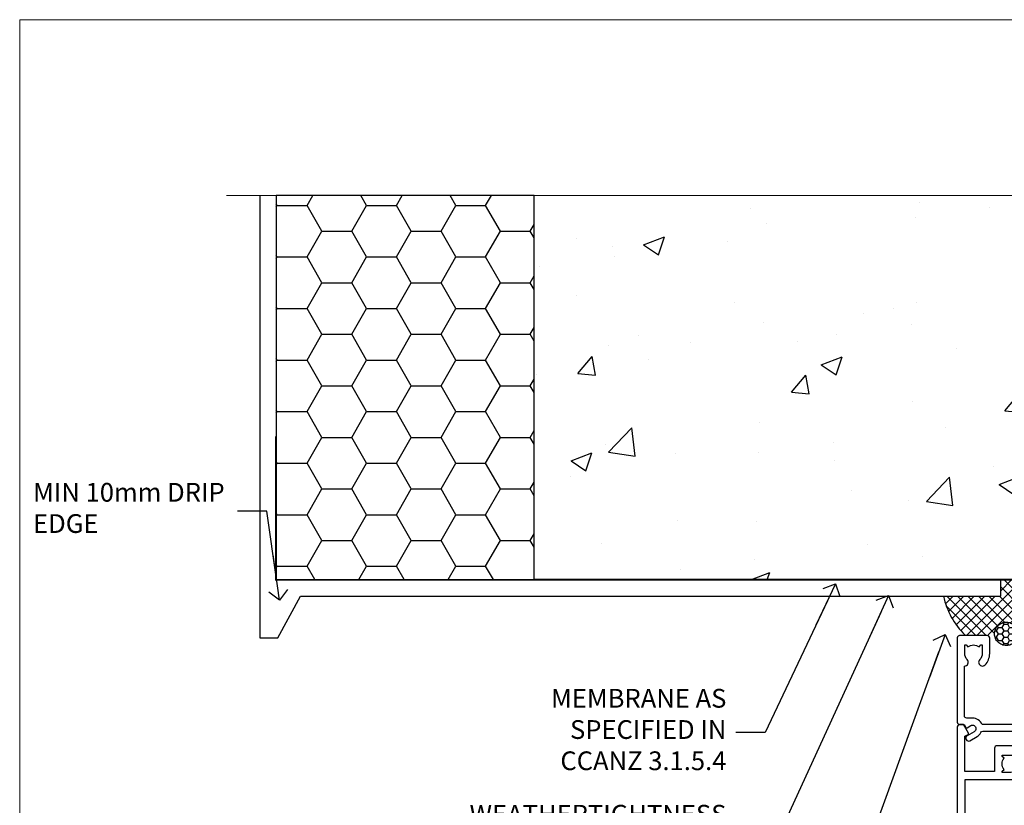
# Model space of a CAD drawing. Units: millimetres. Extents: x 0 to 633277, y -403 to 730.
# Drawn here: x 7200 to 7410, y 563 to 730 of the extents above; entities that cross this region are included whole.
import ezdxf
from ezdxf import colors
from ezdxf.entities.mleader import LeaderData, LeaderLine
from ezdxf.math import Vec2, Vec3

# ---------------------------------------------------------------- set-up
doc = ezdxf.new("R2010")
doc.units = ezdxf.units.MM
doc.linetypes.add('Dashed', pattern=[564.4444465637206, 282.2222232818604, -282.2222232818602])
doc.layers.add('Aluminium Systems Ltd Joinery Detail', color=7, linetype='Continuous')
doc.layers.add('Aluminium Systems Ltd Notes', color=7, linetype='Continuous')
doc.layers.add('No Print', color=7, linetype='Continuous', plot=False)
doc.styles.get("Standard").update_dxf_attribs({"font": 'arial.ttf'})

# ---------------------------------------------------------------- blocks, each defined once
blk = doc.blocks.new('EIFS on Precast Wall Head AC40 Masonry')
h = blk.add_hatch()
h.set_pattern_fill('HONEY', color=256, scale=2)
h.set_pattern_definition([(0, (-355.5577768957412, -568.8198390466696), (9.525, 5.49926129), [6.35, -12.7]), (120, (-355.5577768957412, -568.8198390466696), (-9.524999979188381, 5.499261326046781), [6.349999999999994, -12.69999999999999]), (59.99999999999999, (-355.5577768957412, -568.8198390466696), (2.081161820655097e-08, 10.99852261604678), [-12.7, 6.35])])
h.paths.add_polyline_path([(-245.951206491517, 123.6781901806407), (-300.951206491517, 123.6781901806407), (-300.951206491517, 41.71416046222294), (-245.951206491517, 41.71416046222294)])
at = {"layer": 'Aluminium Systems Ltd Joinery Detail'}
h = blk.add_hatch(dxfattribs=at)
h.set_pattern_fill('AR-CONC', color=256, scale=0.25)
h.set_pattern_definition([(49.99999999999999, (-355.5577768957412, -6568.81983904667), (45.546167249001, -3.984771384725772), [4.7625, -52.3875]), (355, (-355.5577768957412, -6568.81983904667), (-8.810855356242335, 47.76421130975879), [3.81, -41.9101460425]), (100.4514447, (-351.7622751457412, -6569.15190242167), (36.73531177258832, 43.77943797804878), [4.047502199999999, -44.52256114999999]), (46.18420000000002, (-355.5577768957412, -6556.11983904667), (67.76976022303248, -10.51058198318179), [7.143749999999998, -78.58124999999997]), (96.63555760999996, (-349.9103018957412, -6556.995714046669), (59.35103351287575, 61.85653114943038), [6.071255785, -66.78390204]), (351.1841511700001, (-355.5577768957412, -6556.11983904667), (59.35103351624426, 61.85653114638316), [5.7149917675, -62.86493298]), (21, (-349.2077768957412, -6559.29483904667), (37.90359781728312, -25.5662995467719), [4.7625, -52.3875]), (326.0000000000001, (-349.2077768957412, -6559.29483904667), (15.45050708691177, 46.04699153057982), [3.81, -41.91]), (71.45144499999999, (-346.0491437457412, -6561.425364021669), (53.35410481967904, 20.48069222147631), [4.0475022, -44.5224844]), (37.50000000000001, (-355.5577768957412, -6568.81983904667), (0.7721508126479542, 21.13875971828828), [0, -41.402, 0, -42.545, 0, -42.06875]), (7.499999999999999, (-355.5577768957412, -6568.81983904667), (16.70491562757644, 25.04514370452988), [0, -24.257, 0, -40.4495, 0, -16.03375]), (327.5, (-369.7182768957412, -6568.81983904667), (33.89764879171785, -1.432185998168361), [0, -15.875, 0, -49.53, 0, -65.7225]), (317.5, (-376.0682768957412, -6568.81983904667), (37.03229534650451, 6.356622758333257), [0, -20.6375, 0, -32.893, 0, -46.6725])])
h.paths.add_polyline_path([(-55.95120649151704, 123.6781901806407), (-138.8287604478173, 123.6781901806407), (-139.7324708563028, 127.1120938996773), (-140.9990641196709, 119.6940689919156), (-142.0364273141822, 123.6781901806407), (-245.951206491517, 123.6781901806407), (-245.951206491517, 41.71416046222294), (-141.951206491517, 41.71416046222294), (-141.951206491517, 16.71416046222294), (-92.13817298494291, 16.71416046222294), (-92.13817298494291, 21.18477407472983), (-94.21464032165716, 21.18477407472983), (-94.21464032165738, 60.12482197002737), (-90.99867864876745, 61.86168250869105), (-90.64338143494302, 63.18766976247207), (-90.28808422111831, 61.86168250869105), (-87.07212254822969, 60.12482197002737), (-87.07212254822991, 21.18477407472983), (-88.7415402347699, 21.18477407472983), (-89.14858988494296, 20.88126230460966), (-89.14858988494296, 16.71416046222294), (-55.95120649151704, 16.71416046222294)])
at = {"layer": 'Aluminium Systems Ltd Joinery Detail', "linetype": 'Dashed'}
h = blk.add_hatch(dxfattribs=at)
h.set_pattern_fill('ANSI37', color=256, scale=0.5)
h.set_pattern_definition([(45, (-269.6149775173512, -568.8198390466696), (-1.122532015133644, 1.122532015133644), []), (135, (-269.6149775173512, -568.8198390466696), (-1.122532015133644, -1.122532015133644), [])])
edge = h.paths.add_edge_path()
edge.add_line((-142.0801535492269, 41.58744351450514), (-146.4552354683751, 41.58696920824957))
edge.add_line((-146.4552354683751, 41.58696920824877), (-146.4552354683751, 38.17043457661373))
edge.add_line((-146.4552354683751, 38.17043457661384), (-158.6569198521547, 38.17043457661384))
edge.add_arc((-143.1323663513067, 41.37196992638565), 15.85123307495501, 191.652411065811, 226.231313527252)
edge.add_line((-154.0974348155496, 29.92518594262037), (-148.1974348155509, 29.92518594262219))
edge.add_arc((-148.1884652125545, 29.42526640287451), 0.4999999999989867, 14.090834611158186, 91.02789592828441, ccw=False)
edge.add_arc((-145.2762337544036, 30.14560418338988), 2.499999999999966, 180.0000000000026, 193.8536763652565, ccw=False)
edge.add_arc((-145.2762337544032, 30.14560418338988), 2.5, 2.177975568091483, 179.9999999999974, ccw=False)
edge.add_line((-142.7780397573702, 30.24061341024571), (-142.080153549227, 30.34660588215252))
edge.add_line((-142.0801535492269, 30.34660588215229), (-142.0801535492269, 41.58744351450457))
h = blk.add_hatch(dxfattribs=at)
h.set_pattern_fill('HONEY', color=256, scale=0.25)
h.set_pattern_definition([(0, (-269.6149775173512, -568.8198390466696), (1.190625, 0.68740766125), [0.79375, -1.5875]), (120, (-269.6149775173512, -568.8198390466696), (-1.190624997398548, 0.6874076657558477), [0.7937499999999977, -1.587499999999995]), (59.99999999999999, (-269.6149775173512, -568.8198390466696), (2.601452275818872e-09, 1.374815327005847), [-1.5875, 0.79375])])
h.paths.add_polyline_path([(-147.7762337544032, 30.14560418338988, 1), (-142.7762337544032, 30.14560418338988, 1)])
blk.add_lwpolyline([(-245.951206491517, 123.6781901806407), (-300.951206491517, 123.6781901806407), (-300.951206491517, 41.71416046222294), (-245.951206491517, 41.71416046222294)], close=True)
at = {"layer": 'Aluminium Systems Ltd Joinery Detail', "linetype": 'Continuous', "lineweight": 5, "ltscale": 0.12}
blk.add_lwpolyline([(-46.31253985655576, 123.6781901806407), (-138.8287604478173, 123.6781901806407), (-139.7324708563028, 127.1120938996773), (-140.9990641196709, 119.6940689919156), (-142.0364273141822, 123.6781901806407), (-311.5984363646844, 123.6781901806407)], dxfattribs=at)
at = {"layer": 'Aluminium Systems Ltd Joinery Detail', "linetype": 'Dashed'}
for points in [[(-304.4650805338156, 123.6781901806407), (-304.4650805338156, 39.28802977814303), (-304.4650805338156, 29.28802977814303), (-300.6504645525079, 29.28802977814303), (-295.7717692324463, 38.17043457661384), (-146.4552354683751, 38.17043457661384), (-146.4552354683751, 41.71416046222294)], [(-55.95120649151704, 16.71416046222294), (-141.951206491517, 16.71416046222294), (-141.951206491517, 41.71416046222294), (-245.951206491517, 41.71416046222294), (-245.951206491517, 123.6781901806407)]]:
    blk.add_lwpolyline(points, dxfattribs=at)
at = {"layer": 'Aluminium Systems Ltd Joinery Detail', "linetype": 'Dashed', "lineweight": 5, "ltscale": 0.01, "const_width": 0.25, "elevation": 0.2500000000000173}
blk.add_lwpolyline([(-55.95120649151704, 16.58110474475143), (-142.0801535492269, 16.58110474475143), (-142.0801535492269, 41.58744351450514), (-301.0854086708973, 41.57627662945742), (-301.0854086708973, 72.24387581122755)], dxfattribs=at)
at = {"layer": 'Aluminium Systems Ltd Joinery Detail', "linetype": 'Dashed'}
blk.add_circle((-145.2762337544032, 30.14560418338988), 2.5, dxfattribs=at)
blk.add_arc((-143.1323663513067, 41.37196992638565, -1.000000000000013), 15.85123307495465, 191.652411065794, 226.2313135272545, dxfattribs=at)
blk = doc.blocks.new('_Open90')
at = {"color": 0, "linetype": 'ByBlock', "lineweight": -2}
for p, q in [((0, 0), (-2.439666651745029, 0)), ((-0.5, 0.5), (0, 0)), ((0, 0), (-0.5, -0.5))]:
    blk.add_line(p, q, dxfattribs=at)
blk = doc.blocks.new('A782-21601')
at = {"flags": 128}
for points in [[(110.0171821180484, 7.160854125434724, 0.3639702342665424), (110.017182118048, 9.539168281274698), (110.4499998982776, 9.902345521033595), (110.4499998982776, 10.20001120335476), (108.599999898279, 10.20001120335294, 0.1952598447288627), (107.310378637014, 9.676426297692501, -0.5542191990939552), (105.9927703704098, 10.00001120335244), (81.39999889826456, 10.00001120334971), (81.39999889826456, 2.592820363736706), (82.29999889825976, 2.073205121466799, -0.4142135623811488), (82.37320397901593, 1.800000040706919), (81.3339734844395, 2.331606197003566e-08), (80.4999988431172, 1.152987181285425e-07, -0.4142135300680742), (79.99999889826532, 0.5000001152987181), (79.99999889826532, 10.00001084050692), (62.6072294349386, 10.00001123007266, -0.5542192105843237), (61.289621159544, 9.67642629769253, 0.1952598447288624), (59.99999989827901, 10.20001120335471), (58.14999989828047, 10.20001120335476), (58.14999989828047, 9.902345521033595), (58.58281767850957, 9.539168281274158, 0.3639702342663231), (58.58281767850917, 7.160854125435236), (58.14999989828047, 6.797676885677021), (58.14999989828047, 6.500011203355854), (59.99999989827901, 6.500011203355911, 0.1952598447288659), (61.28962115954405, 7.023596109016381, -0.640823925447194), (62.64573118960354, 6.500011203354148), (62.94999989827758, 6.500011203354944, -0.414213562373095), (63.44999989827758, 6.000011203354944), (63.44999989827755, 5.000011203354944, -0.4142135623730615), (62.94999989827781, 4.500011203354831), (57.04999989827851, 4.500011203351534, -0.4142135623720295), (56.54999989828056, 5.000011203351306), (56.54999989828033, 10.00001120336256), (39.9999998982756, 10.00001120335699), (39.9999998982756, 0.5000001153059941, -0.4142135300680742), (39.49999995342372, 1.153059940861567e-07), (38.66602531210148, 2.332333792764985e-08), (37.6267948175263, 1.800000040714991, -0.4142135623809685), (37.69999989827906, 2.073205121475411), (38.59999989827637, 2.592820363743641), (38.59999989827631, 10.00001120335699), (14.00722942614971, 10.00001120335699, -0.5542191990959483), (12.68962115954396, 9.676426297692558, 0.1952598447288566), (11.39999989827901, 10.20001120335471), (9.549999898280461, 10.20001120335476), (9.549999898280461, 9.902345521033595), (9.982817678509619, 9.539168281274215, 0.3639702342663381), (9.982817678509178, 7.160854125435236), (9.549999898280461, 6.797676885677021), (9.549999898280461, 6.500011203355854), (11.39999989827901, 6.500011203355911, 0.195259844728856), (12.68962115954399, 7.023596109016353, -0.6408239254472251), (14.04573118960353, 6.500011203354148), (14.34999989827757, 6.500011203354944, -0.414213562373095), (14.84999989827757, 6.000011203354944), (14.84999989827755, 5.000011203354944, -0.4142135623730615), (14.3499998982778, 4.500011203354831), (8.449999898278506, 4.500011203351534, -0.4142135623720295), (7.949999898280552, 5.000011203351306), (7.949999898280382, 10.00001120335614), (1.599998487137654, 10.00001120335517), (1.599998487134016, 2.477361395964436), (2.299998487127539, 2.073216207530436, -0.4142135623690368), (2.373203567887259, 1.80001112677374), (1.333966699325117, 6.931466600690328e-08), (0.4999998982794267, 6.931466600690328e-08, -0.4142135623730617), (-1.017205732978255e-07, 0.5000000693146092), (-1.017252770907362e-07, 35.50000011731231, -0.414213562373095), (0.4999998982765419, 36.00000011731959), (2.122649077622441, 36.00000011731908, -0.2679491924310973), (2.295854158381402, 35.90000011732212), (2.873204427568311, 34.90000011732053, -0.5773502691814208), (2.699999346814252, 34.60000011732131), (1.599999898275087, 34.60000011731813), (1.599999898275072, 31.00000011731959), (11.89999879534831, 31.00000011731956), (11.89999879535196, 34.6000001173181), (10.7999993468128, 34.6000001173185, -0.5773502691930342), (10.626794266056, 34.90000011732209), (11.20414453524633, 35.90000011732084, -0.2679491924363877), (11.37734961600461, 36.00000011731973), (14.40000017515365, 36.00000011731973, -0.414213562373095), (14.60000017515364, 35.80000011731974), (14.60000017515391, 32.60000011773829, -0.4142135623717631), (14.40000017515364, 32.40000011773893), (13.49999943421231, 32.40000011773756), (13.49999943421231, 28.00000011731956), (41.30000227147488, 28.00000011731956), (41.30000227147488, 32.40000011774029), (40.60000153077803, 32.40000011773984, -0.4142135623717631), (40.40000153077776, 32.6000001177392), (40.4000015307744, 35.80000011732156, -0.414213562373095), (40.60000153077439, 36.00000011732155), (43.62264907762241, 36.00000011731751, -0.2679491924353706), (43.79585415838079, 35.90000011731902), (44.37320442756979, 34.90000011731948, -0.577350269191663), (44.19999934681422, 34.60000011731964), (42.89999934681131, 34.60000011731992), (42.89999934681131, 31.00000011732138), (53.59999934681204, 31.00000011732138), (53.5999993468084, 34.60000011731992), (52.29999934680913, 34.60000011731964, -0.5773502691901118), (52.12679426605311, 34.90000011731868), (52.70414453524373, 35.90000011731834, -0.2679491924372226), (52.87734961600094, 36.00000011732112), (61.39999934680768, 36.00000011731774), (61.39999934681131, 46.00000020098034), (59.4999997323774, 46.00000020098034, -0.4142135623725621), (58.9999997323774, 46.50000020097943), (58.99999973237468, 47.75000018447847, -0.9999999999999999), (59.99999972237569, 47.75000018447847), (59.9999997223766, 47.00000019048113), (61.49999970737721, 47.00000019048113), (61.49999970737949, 47.75000018447847, -0.2982166195658906), (61.79999969236812, 48.20825774415326), (61.79999969236937, 51.29174258280827, -0.2982166195665351), (61.49999970737494, 51.75000014248164), (61.49999970737721, 52.50000013647897), (59.9999997223766, 52.50000013647897), (59.99999972237842, 51.75000014248164, -0.9999999999999999), (58.99999973237922, 51.75000014248164), (58.99999973237774, 53.00000012597988, -0.4142135623730284), (59.49999973237774, 53.50000012597977), (62.49999934680986, 53.50000012597977, -0.414213562373095), (62.99999934680986, 53.00000012597977), (62.99999934680986, 36.00000011731865), (66.93397359548626, 36.00000011731859), (67.97320406216326, 34.20000014824805, -0.4142135623808132), (67.89999898141048, 33.92679506748772), (67.0950912622063, 33.46208137913314, -0.5773502691904548), (66.40001999234002, 33.86338096389821), (66.4000199923423, 34.60000011731901), (64.79999898134017, 34.60000011731901), (64.79999898134017, 21.60001082949131), (66.39999602391666, 21.60001082949131), (66.39999602391751, 22.35001082949131, -0.9999999999999999), (67.29999602391715, 22.35001082949131), (67.29999602391624, 21.10001082949131, -0.414213562373095), (66.79999602391624, 20.60001082949131), (64.79999898137837, 20.60001082949131), (64.79999934681561, 11.8000001172804), (118.3999988982704, 11.8000001172804), (118.3999988982704, 20.60001082949131), (116.4000022211698, 20.60001082949131, -0.414213562373095), (115.9000022211698, 21.10001082949131), (115.9000022211689, 22.35001082949128, -0.9999999999999999), (116.8000022211685, 22.35001082949128), (116.8000022211694, 21.60001082949131), (118.3999992637459, 21.60001082949131), (118.3999992637459, 34.60000011731898), (116.7999782527437, 34.60000011731898), (116.799978252745, 34.02111599081366, -0.577350269190027), (115.8683044425032, 33.48321386566994), (115.099999263676, 33.92679506748624, -0.4142135623819334), (115.0267941829236, 34.20000014824723), (116.0660246496005, 36.00000011731862), (119.4999988982707, 36.00000011731862, -0.4142135626485372), (119.9999988982707, 35.50000011731862), (119.9999988982707, 0.5000001171750625, -0.4142135623730784), (119.4999988982707, 1.171750625417189e-07), (118.66603206958, 1.171750056983001e-07), (117.6267952286559, 1.800011126770784, -0.4142135623694398), (117.7000003094118, 2.073216207527651), (118.4000003094053, 2.477361395959889), (118.4000003094016, 10.00001120335153), (112.0499998982777, 10.0000112033525), (112.0499998982775, 5.000011203351306, -0.4142135623720295), (111.5499998982774, 4.500011203351761), (105.6499998982805, 4.500011203354944, -0.414213562373095), (105.1499998982805, 5.000011203354944), (105.1499998982805, 6.000011203354944, -0.414213562373095), (105.6499998982811, 6.500011203354518), (105.9542686069545, 6.500011203354148, -0.640823925447247), (107.3103786370141, 7.023596109016324, 0.1952598447288625), (108.599999898279, 6.500011203355854), (110.4499998982776, 6.500011203355854), (110.4499998982776, 6.797676885677021)], [(63.19999934681525, 11.8000001172804), (1.5999998982969, 11.8000001172804), (1.59999989827871, 25.00001120335929), (2.732373548518765, 24.80576930196577, 1.004500192607134), (2.864083211279578, 25.59484449601626), (1.599999898276948, 25.80001120335584), (1.59999989827871, 29.40000011731922), (11.89999943421377, 29.40000011731919), (11.89999943421232, 28.00000011731956, 0.414213562373095), (13.49999943421231, 26.40000011731954), (41.30000227147488, 26.40000011731919, 0.414213562373095), (42.9000022714749, 28.00000011731956), (42.90000227147706, 29.40000011732101), (53.59999934681204, 29.40000011732101, 0.4142135623732612), (55.19999934681206, 31.00000011732229), (55.19999934681059, 34.4000001173201), (63.19999934681525, 34.40000011731652), (63.19999934681525, 25.80001120339122), (61.93591603382245, 25.59484449605296, 1.004500192607381), (62.06762569658329, 24.80576930200215), (63.19999934681525, 25.00001120339616)]]:
    blk.add_lwpolyline(points, format="xyb", close=True, dxfattribs=at)
blk = doc.blocks.new('A725-21745')
at = {"flags": 128}
blk.add_lwpolyline([(37.11646801240383, 20.91461760752128), (38.35987280291066, 19.3231320504845, -0.6248693519088664), (38.2022706521893, 18.99999975541897), (5.307024864736547, 18.99999975542147, -0.3022673053222528), (3.231717466711387, 17.61925184987041), (2.000000115047413, 17.61925184987041, 0.414213562373095), (1.500000115047413, 17.11925184987041), (1.500000115047413, 6.49573132744473, -0.6858526540293893), (2.123585020710351, 5.139621297385304, 0.1952598447287123), (1.600000115047777, 3.850000036120321), (1.600000115049596, 2.000000036121776), (1.897665797368944, 2.000000036121776), (2.260843037126492, 2.432817816351545, 0.3639702342667938), (4.639157192967076, 2.432817816350791), (5.0023344327237, 2.000000036121776), (5.300000115044867, 2.000000036119957), (5.300000115046686, 3.850000036118502, 0.1952598447290732), (4.776415209384112, 5.139621297385304, -0.9999999999999999), (5.92358502070465, 6.254969415237454, -0.195259844728987), (6.900000115043412, 3.850000036120321), (6.900000115045231, 0.5000000361217758, -0.4142135623741608), (6.400000115045231, 3.612177579270792e-08), (0.5000001150474134, 3.612359478211147e-08, -0.4142135623720295), (1.150474133737589e-07, 0.5000000361217758), (1.150455943843554e-07, 18.50000003612178, -0.4142135623752261), (0.5000001150474134, 19.00000003612359), (1.491733031867597, 19.00000003611996), (1.828126217074868, 19.58265012422299, -0.414213562371763), (2.101331297830804, 19.65585520497912), (2.85671746670775, 19.21973279703371, 1.000000000002101), (3.606717466712297, 20.51877090270868), (2.099999209467541, 21.38867509413313, -0.9999999999986869), (2.699999209471933, 22.42790557867107), (4.206717466717208, 21.558001387248, -0.1544523861771689), (5.000744966466115, 20.68964304016895, 0.2920433047074474), (5.454341760832875, 20.39999975542224), (35.99570968530858, 20.39999975541861), (35.62906032147291, 20.86928954060778, -0.4823427408185513), (35.8117565674074, 21.63027417179029), (36.65632259471747, 22.02410177814119), (35.9274075175417, 27.4000053454368), (32.95000629409694, 27.4000053454368, -0.9999999999999999), (32.95000629409694, 28.80000534543552), (36.71361246468038, 28.80000534543461, -0.3752698379243242), (37.20907876645651, 28.36718528143687), (38.09461976595773, 21.83613225856271, -0.3284042794683215), (37.75363116086702, 21.21173166314027)], format="xyb", close=True, dxfattribs=at)
blk = doc.blocks.new('AC40 Masonry Hinged Door Open Out Head')
at = {"layer": 'Aluminium Systems Ltd Joinery Detail', "linetype": 'Dashed', "xscale": -1, "rotation": 180}
for name, p in [('A725-21745', (-119.999999115038, 20.19999852407182)), ('A782-21601', (-119.9999988982636, 1.19999851127443))]:
    blk.add_blockref(name, p, dxfattribs=at)
blk = doc.blocks.new('Page Layout')
at = {"layer": 'Aluminium Systems Ltd Joinery Detail', "color": 8, "lineweight": 5}
blk.add_lwpolyline([(0, 730.131892914731), (0, 0), (553.0825377109722, 0), (553.0825377109722, 730.131892914731)], close=True, dxfattribs=at)
blk = doc.blocks.new('EIFS on Precast Wall Head Text AC40 Masonry')
at = {"layer": 'Aluminium Systems Ltd Notes', "color": 3, "lineweight": 5, "ltscale": 0.12}
ml = blk.add_multileader_mtext('Standard', dxfattribs=at)
ml.set_content('MIN 10mm DRIP EDGE', color=3)
ml.set_leader_properties(color=8)
ml.set_arrow_properties(name='OPEN90')
ml.build(insert=Vec2(0, 0))
ml.multileader.update_dxf_attribs({"text_left_attachment_type": 2, "text_right_attachment_type": 2})
ctx = ml.context
ctx.base_point, ctx.plane_origin = Vec3(-157.6313900702835, -47.50830844849042), Vec3(-138.179268887844, -231.7519306183194)
ctx.left_attachment, ctx.right_attachment = 2, 2
notes = []
notes.append((ctx, [(1, (1, 1, 0), (-105.7737906040918, -47.50830844849042), (-1, 0), 6.291433026901132, [(0, [(-103.0823373437843, -66.52059655690391)], 0, [])])]))
ctx.mtext.insert, ctx.mtext.width, ctx.mtext.line_spacing_style, ctx.mtext.flow_direction = Vec3(-155.6313900702835, -41.50830844849042), 49.87981264959171, 2, 5
ml = blk.add_multileader_mtext('Standard', dxfattribs=at)
ml.set_content('MEMBRANE AS SPECIFIED IN CCANZ 3.1.5.4', color=3)
ml.set_leader_properties(color=8)
ml.set_arrow_properties(name='OPEN90')
ml.build(insert=Vec2(0, 0))
ml.multileader.update_dxf_attribs({"text_left_attachment_type": 2, "text_right_attachment_type": 2})
ctx = ml.context
ctx.base_point, ctx.plane_origin = Vec3(-50.36367649170402, -94.78488918038965), Vec3(95.3150275090145, -250.9164012477968)
ctx.left_attachment, ctx.right_attachment, ctx.text_align_type = 2, 2, 2
notes.append((ctx, [(0, (1, 1, 0), (0.5171153346514075, -94.78488918038965), (-1, 0), 6.291433026901132, [(0, [(15.493620026494, -63.05072965582076)], 0, [])])]))
ctx.mtext.insert, ctx.mtext.width, ctx.mtext.alignment, ctx.mtext.line_spacing_style, ctx.mtext.flow_direction = Vec3(-7.774317692249724, -85.45155584705628), 49.87981264959171, 3, 2, 5
ml = blk.add_multileader_mtext('Standard', dxfattribs=at)
ml.set_content('WEATHERTIGHTNESS SYSTEM AS SPECIFIED IN CCANZ 4.2, 4.3 OR 4.4', color=3)
ml.set_leader_properties(color=8)
ml.set_arrow_properties(name='OPEN90')
ml.build(insert=Vec2(0, 0))
ml.multileader.update_dxf_attribs({"text_left_attachment_type": 2, "text_right_attachment_type": 2})
ctx = ml.context
ctx.base_point, ctx.plane_origin = Vec3(-72.25999299920744, -122.8574778009588), Vec3(98.67667824759701, -79.98071623539113)
ctx.left_attachment, ctx.right_attachment, ctx.text_align_type = 2, 2, 2
notes.append((ctx, [(0, (1, 1, 0), (0.5171153346514075, -122.8574778009588), (-1, 0), 6.291433026901132, [(0, [(26.80742477288959, -65.52827013479873)], 0, [])])]))
ctx.mtext.insert, ctx.mtext.width, ctx.mtext.defined_height, ctx.mtext.alignment, ctx.mtext.line_spacing_style, ctx.mtext.flow_direction = Vec3(-7.774317692249724, -110.1908111342922), 64.81528609409838, 20.24298139335529, 3, 2, 5
ml = blk.add_multileader_mtext('Standard', dxfattribs=at)
ml.set_content('HEAD SEALANT CONTINUOUS SEAL TO HEAD ON PEF AS PER CCANZ 3.1.12', color=3)
ml.set_leader_properties(color=8)
ml.set_arrow_properties(name='OPEN90')
ml.build(insert=Vec2(0, 0))
ml.multileader.update_dxf_attribs({"text_left_attachment_type": 2, "text_right_attachment_type": 2})
ctx = ml.context
ctx.base_point, ctx.plane_origin = Vec3(-52.28454961585136, -179.3383111295334), Vec3(42.21256303280916, -195.3225976793938)
ctx.left_attachment, ctx.right_attachment, ctx.text_align_type = 2, 2, 2
notes.append((ctx, [(0, (1, 1, 0), (0.5171153346514075, -179.3383111295334), (-1, 0), 6.291433026901132, [(0, [(38.85681080311269, -73.82970994285097)], 0, [])])]))
ctx.mtext.insert, ctx.mtext.width, ctx.mtext.alignment, ctx.mtext.line_spacing_style, ctx.mtext.flow_direction = Vec3(-7.774317692249724, -163.3383111295334), 42.80845800599491, 3, 2, 5
for ctx, leaders in notes:
    for number, flags, end, landing, length, lines in leaders:
        leader = LeaderData()
        leader.index, (leader.has_last_leader_line, leader.has_dogleg_vector, leader.attachment_direction) = number, flags
        leader.last_leader_point, leader.dogleg_vector, leader.dogleg_length = Vec3(end), Vec3(landing), length
        for number, points, colour, breaks in lines:
            line = LeaderLine()
            line.index, line.vertices, line.color, line.breaks = number, Vec3.list(points), colors.encode_raw_color(colour), breaks
            leader.lines.append(line)
        ctx.leaders.append(leader)

msp = doc.modelspace()

# ---------------------------------------------------------------- block references
at = {"layer": 'Aluminium Systems Ltd Joinery Detail'}
msp.add_blockref('EIFS on Precast Wall Head AC40 Masonry', (7555.682024236501, 568.971891358804), dxfattribs=at)
at = {"layer": 'Aluminium Systems Ltd Joinery Detail', "ltscale": 0.1}
msp.add_blockref('AC40 Masonry Hinged Door Open Out Head', (7519.960341080183, 578.5450265013415, 1.000000000000014), dxfattribs=at)
at = {"layer": 'Aluminium Systems Ltd Notes'}
msp.add_blockref('EIFS on Precast Wall Head Text AC40 Masonry', (7358.488194785396, 672.8164985208896), dxfattribs=at)
at = {"layer": 'No Print'}
msp.add_blockref('Page Layout', (7200, 0), dxfattribs=at)

doc.saveas('drawing.dxf')
